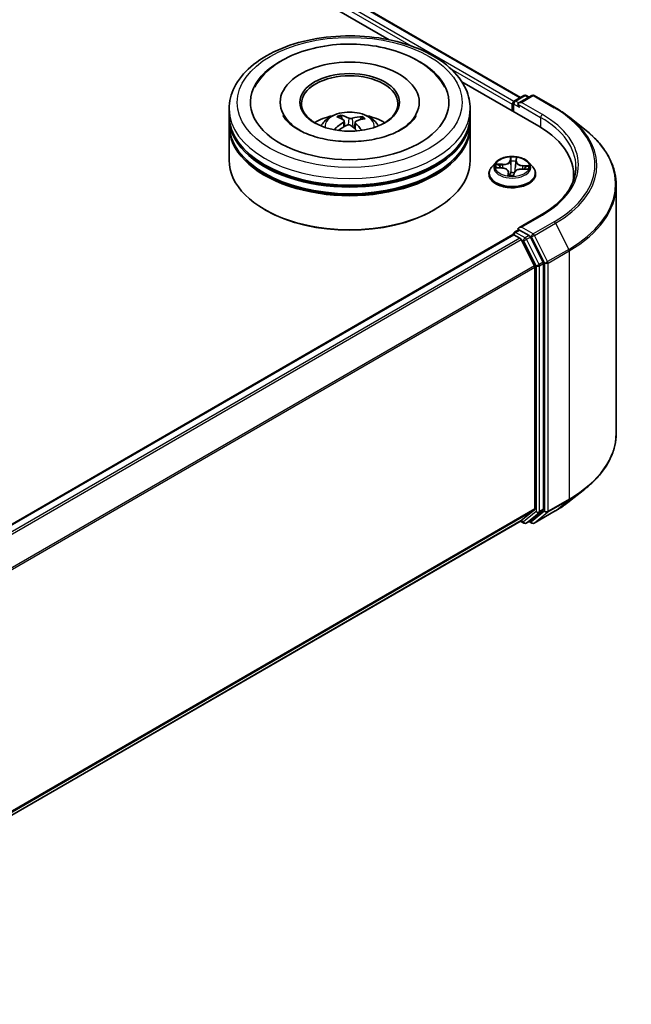
# Model space of a CAD drawing. Units: millimetres. Extents: x 0 to 7088, y 0 to 1264.
# Drawn here: x 86 to 94, y 97 to 111 of the extents above; entities that cross this region are included whole.
import ezdxf

# ---------------------------------------------------------------- set-up
doc = ezdxf.new("R2010")
doc.units = ezdxf.units.MM
doc.layers.add('Visible (ISO)', color=7, linetype='Continuous', lineweight=35)
doc.layers.add('Visible Narrow (ISO)', color=7, linetype='Continuous', lineweight=25)

msp = doc.modelspace()

# ---------------------------------------------------------------- linework, layer by layer
at = {"layer": 'Visible (ISO)'}
for p, q in [((63.01793, 126.94912), (92.86474, 109.71705)), ((62.87329, 126.78008), (91.04998, 110.51226)), ((92.05323, 109.93303), (93.11934, 109.31751)), ((89.54193, 109.64865), (89.54193, 109.62687)), ((91.46415, 109.64865), (91.46415, 109.62687)), ((92.75007, 109.62143), (92.75007, 109.53071)), ((92.76388, 109.63958), (92.76388, 109.52274)), ((92.78054, 109.66844), (92.91086, 109.74368)), ((93.02092, 109.74372), (92.84244, 109.64068)), ((92.94419, 109.74368), (92.98252, 109.72155)), ((93.05425, 109.74372), (93.34495, 109.57588)), ((88.83638, 109.4672), (88.83638, 109.55793)), ((92.16971, 109.4672), (92.16971, 109.55793)), ((88.83638, 109.34927), (88.83638, 109.43999)), ((90.39723, 109.41645), (90.38693, 109.45914)), ((90.42748, 109.39131), (90.43553, 109.31634)), ((90.57861, 109.37574), (90.56906, 109.28674)), ((90.66314, 109.4399), (90.65293, 109.41016)), ((92.16971, 109.34927), (92.16971, 109.43999)), ((93.54348, 109.44191), (93.75359, 109.27558)), ((88.83638, 108.8503), (88.83638, 109.32205)), ((92.16971, 108.8503), (92.16971, 109.32205)), ((92.5222, 108.8194), (92.46709, 108.75791)), ((92.80184, 108.83198), (92.79353, 108.75456)), ((92.80194, 108.83279), (92.80601, 108.86431)), ((92.97794, 108.8194), (93.03305, 108.75791)), ((92.42785, 108.65978), (92.42785, 108.66347)), ((92.53729, 108.74662), (92.60875, 108.74209)), ((92.6983, 108.68606), (92.70314, 108.6409)), ((92.77058, 108.64238), (92.77664, 108.67428)), ((92.88374, 108.72746), (92.95547, 108.72437)), ((93.07229, 108.65978), (93.07229, 108.66347)), ((93.59773, 108.65071), (93.59773, 108.57188)), ((94.18662, 108.50477), (94.18662, 105.07705)), ((89.34024, 108.16081), (89.32453, 108.16988)), ((91.66584, 108.16081), (91.68155, 108.16988)), ((93.14981, 108.09442), (92.84244, 107.91696)), ((92.78054, 107.85401), (92.83657, 107.88636)), ((92.98252, 107.80887), (92.85221, 107.88411)), ((80.98065, 101.02319), (92.75697, 107.82225)), ((92.76388, 107.82379), (92.76388, 107.82514)), ((92.77364, 107.8206), (92.85688, 107.77254)), ((93.05888, 107.39133), (92.87499, 107.7523)), ((93.17673, 107.44294), (93.00063, 107.78862)), ((93.06434, 107.37075), (93.06434, 104.03375)), ((93.18219, 104.02749), (93.18219, 107.42237)), ((93.54348, 104.13991), (93.75359, 104.30624)), ((92.87499, 103.87084), (93.05888, 104.01948)), ((93.00063, 103.87088), (93.17673, 104.01322)), ((93.05425, 103.8381), (93.34495, 104.00594)), ((81.3047, 97.19058), (92.87355, 103.86985)), ((92.86474, 103.86477), (92.91086, 103.83814)), ((92.94419, 103.83814), (92.99919, 103.86989)), ((93.02092, 103.8381), (92.98252, 103.86027))]:
    msp.add_line(p, q, dxfattribs=at)
for centre, start, end in [((92.79721, 109.63958), 120, 180), ((92.92753, 109.71481), 60, 120), ((93.03759, 109.71485), 60, 120), ((92.79721, 107.82514), 120, 180), ((92.92753, 103.86701), 240, 300), ((93.03759, 103.86697), 240, 300)]:
    msp.add_arc(centre, 0.03333, start, end, dxfattribs=at)
for centre, major_axis, ratio, start_param, end_param in [((90.50304, 109.64865), (1.37222, 0), 0.57735027, 2.28770637, 7.13707159), ((90.50304, 109.64865), (0.96111, 0), 0.57735027, 5.47106557, 10.23689769), ((90.50304, 109.6305), (-0.66667, 0), 0.57735027, 2.37272528, 7.05205268), ((92.77364, 109.63504), (0.01667, 0.02887), 0.57735027, 0.86676374, 2.35619449), ((92.87578, 109.62143), (-0.04714, 0), 0.57735027, 4.71238898, 6.28318531), ((92.85221, 109.60782), (-0.01667, 0.02887), 0.57735027, 0.78539816, 2.35619449), ((90.50304, 109.43999), (1.66667, 0), 0.57735027, 3.12745005, 6.29732791), ((90.50304, 109.4672), (-1.66667, 0), 0.57735027, 0, 3.14159265), ((90.50304, 109.34927), (-1.66667, 0), 0.57735027, 0, 3.14159265), ((90.50304, 109.10432), (-0.66667, 0), 0.57735027, 5.07628371, 5.53058844), ((90.51324, 108.79021), (-0.34996, -0.63158), 0.66367707, 4.01815443, 4.25713873), ((90.51574, 108.80214), (0.32003, -0.64726), 0.4183613, 2.50116909, 2.74015338), ((90.49133, 108.79108), (-0.27284, 0.66852), 0.58454307, 5.67905974, 5.91804403), ((90.51199, 108.78964), (-0.41206, -0.59293), 0.71510582, 3.62995441, 3.8689387), ((90.49035, 108.7918), (-0.21984, 0.68777), 0.51900008, 5.28956243, 5.50305194), ((90.49284, 108.80374), (0.44111, 0.57165), 0.56303829, 0.52055576, 0.75954005), ((90.50304, 109.10432), (-0.66667, 0), 0.57735027, 3.89418952, 4.34849425), ((90.50304, 109.32205), (1.66667, 0), 0.57735027, 3.12745005, 6.29732791), ((90.49409, 108.8043), (0.49535, 0.52535), 0.61446704, 1.03700243, 1.24401554), ((90.51476, 108.80286), (0.3704, -0.61981), 0.48390429, 2.06597328, 2.24606295), ((91.9644, 108.65071), (1.63333, 0), 0.57735027, 6.17116049, 7.06858347), ((90.50304, 109.43999), (-1.64444, 0), 0.57735027, 0.47828403, 2.66330862), ((90.50304, 108.8503), (1.66667, 0), 0.57735027, 3.14159265, 6.28318531), ((90.50304, 109.32205), (-1.64444, 0), 0.57735027, 0.47828403, 2.66330862), ((91.9644, 108.46926), (1.66667, 0), 0.57735027, 0.15296584, 0.20062952), ((90.50304, 108.83215), (1.64444, 0), 0.57735027, 3.92699082, 5.49778714), ((92.87578, 107.89772), (-0.04714, 0), 0.57735027, 4.71238898, 6.28318531), ((92.85221, 107.91132), (-0.01667, -0.02887), 0.57735027, 5.49778714, 6.12363721), ((92.77364, 107.79339), (-0.01667, 0.02887), 0.57735027, 5.49778714, 6.28318531), ((92.85688, 107.74533), (-0.01667, 0.02887), 0.57735027, 4.62172909, 5.49778714), ((92.98252, 107.78165), (0.01667, -0.02887), 0.57735027, 1.48013644, 2.35619449), ((93.15862, 107.43597), (0.01667, -0.02887), 0.57735027, 0.78539816, 1.48013644), ((93.04077, 107.38436), (-0.01667, 0.02887), 0.57735027, 3.92699082, 4.62172909), ((93.04077, 104.04736), (0.01667, -0.02887), 0.57735027, 0.09065989, 0.78539816), ((93.15862, 104.0411), (0.01667, -0.02887), 0.57735027, 0.09065989, 0.78539816), ((92.85688, 103.89872), (0.01667, -0.02887), 0.57735027, 0, 0.09065989), ((92.98252, 103.89876), (0.01667, -0.02887), 0.57735027, 0, 0.09065989)]:
    msp.add_ellipse(centre, major_axis=major_axis, ratio=ratio, start_param=start_param, end_param=end_param, dxfattribs=at)
msp.add_ellipse((90.50304, 109.64865), major_axis=(-0.68889, 0), ratio=0.57735027, dxfattribs=at)
for points, knots in [([(88.83638, 109.55793), (88.83638, 109.66102), (88.8622, 109.76375), (88.96201, 109.96146), (89.03871, 110.05562), (89.23865, 110.22922), (89.36525, 110.30713), (89.65281, 110.43511), (89.81421, 110.48478), (90.15371, 110.55092), (90.33167, 110.56754), (90.68697, 110.56672), (90.86425, 110.54937), (91.20165, 110.48207), (91.36167, 110.43207), (91.64913, 110.3027), (91.77642, 110.22321), (91.98249, 110.04056), (92.06206, 109.93743), (92.14963, 109.73983), (92.16971, 109.64898), (92.16971, 109.55793)], [1.97556819, 1.97556819, 1.97556819, 1.97556819, 2.25917326, 2.25917326, 2.56237262, 2.56237262, 2.88963495, 2.88963495, 3.22091296, 3.22091296, 3.55038144, 3.55038144, 3.87899958, 3.87899958, 4.20850428, 4.20850428, 4.53979941, 4.53979941, 4.86667519, 4.86667519, 5.11716084, 5.11716084, 5.11716084, 5.11716084]), ([(89.18998, 109.85699), (89.20662, 109.88863), (89.22566, 109.91907), (89.30964, 110.035), (89.39052, 110.11011), (89.58904, 110.24664), (89.71048, 110.3051), (89.97542, 110.3947), (90.11922, 110.4254), (90.4129, 110.45681), (90.56263, 110.45782), (90.85554, 110.43059), (90.99867, 110.40239), (91.26677, 110.31734), (91.39158, 110.2603), (91.6085, 110.11809), (91.7013, 110.03292), (91.78708, 109.90828), (91.8024, 109.88304), (91.8161, 109.85699)], [1.75090438, 1.75090438, 1.75090438, 1.75090438, 1.85233264, 1.85233264, 2.15456283, 2.15456283, 2.49707394, 2.49707394, 2.84380545, 2.84380545, 3.18666923, 3.18666923, 3.52937628, 3.52937628, 3.87578786, 3.87578786, 4.21957097, 4.21957097, 4.30307788, 4.30307788, 4.30307788, 4.30307788]), ([(90.1054, 109.32387), (90.11778, 109.34524), (90.13238, 109.36419), (90.17475, 109.40904), (90.20463, 109.43099), (90.27557, 109.47103), (90.31773, 109.48666), (90.40695, 109.50836), (90.45421, 109.5138), (90.54823, 109.51403), (90.59498, 109.50895), (90.68607, 109.48761), (90.73043, 109.47134), (90.81132, 109.42516), (90.8486, 109.39586), (90.88687, 109.34593), (90.8941, 109.33524), (90.90068, 109.32387)], [5.70031221, 5.70031221, 5.70031221, 5.70031221, 5.87715708, 5.87715708, 6.17451448, 6.17451448, 6.54977443, 6.54977443, 6.94419932, 6.94419932, 7.33403568, 7.33403568, 7.72830348, 7.72830348, 8.10260936, 8.10260936, 8.19668844, 8.19668844, 8.19668844, 8.19668844]), ([(93.34495, 109.57588), (93.35933, 109.56758), (93.37349, 109.55915), (93.40136, 109.54203), (93.41507, 109.53334), (93.44203, 109.51571), (93.45528, 109.50677), (93.48131, 109.48865), (93.49408, 109.47946), (93.51915, 109.46086), (93.53144, 109.45144), (93.54348, 109.44191)], [1.570796327, 1.570796327, 1.570796327, 1.570796327, 1.60184851, 1.60184851, 1.632900694, 1.632900694, 1.663952877, 1.663952877, 1.695005061, 1.695005061, 1.726057244, 1.726057244, 1.726057244, 1.726057244]), ([(90.38437, 109.1105), (90.28314, 109.11723), (90.18409, 109.13266), (90.00233, 109.17821), (89.91946, 109.20814), (89.77921, 109.27637), (89.72138, 109.31445), (89.63343, 109.39078), (89.60346, 109.42872), (89.58458, 109.4634), (89.58397, 109.46455), (89.58337, 109.46569)], [0, 0, 0, 0, 0.29486841, 0.29486841, 0.58566241, 0.58566241, 0.86918434, 0.86918434, 1.15178332, 1.15178332, 1.16148522, 1.16148522, 1.16148522, 1.16148522]), ([(90.37601, 109.47248), (90.37704, 109.47227), (90.37823, 109.47176), (90.38039, 109.47033), (90.38171, 109.46909), (90.38372, 109.46658), (90.38477, 109.46486), (90.38606, 109.46204), (90.38659, 109.46053), (90.38693, 109.45914)], [0.0145600729, 0.0145600729, 0.0145600729, 0.0145600729, 0.0187226824, 0.0187226824, 0.0234298311, 0.0234298311, 0.0280690561, 0.0280690561, 0.0318102328, 0.0318102328, 0.0318102328, 0.0318102328]), ([(91.42272, 109.46569), (91.40184, 109.42598), (91.3642, 109.37977), (91.25872, 109.29664), (91.1974, 109.25976), (91.05263, 109.19524), (90.96902, 109.1677), (90.78671, 109.12654), (90.68773, 109.11327), (90.51974, 109.10538), (90.45158, 109.10604), (90.38437, 109.1105)], [4.89249703, 4.89249703, 4.89249703, 4.89249703, 5.22997549, 5.22997549, 5.5112334, 5.5112334, 5.7958514, 5.7958514, 6.0873901, 6.0873901, 6.28318531, 6.28318531, 6.28318531, 6.28318531]), ([(90.42093, 109.40114), (90.42355, 109.39935), (90.42561, 109.39705), (90.42773, 109.39193), (90.42779, 109.38912), (90.42622, 109.38378), (90.42448, 109.38091), (90.41996, 109.37628), (90.41761, 109.37442), (90.41501, 109.37279)], [0, 0, 0, 0, 0.0124997785, 0.0124997785, 0.0249995571, 0.0249995571, 0.0375236714, 0.0375236714, 0.0466766062, 0.0466766062, 0.0466766062, 0.0466766062]), ([(90.53786, 109.42845), (90.53407, 109.42733), (90.5295, 109.42648), (90.51991, 109.42567), (90.51489, 109.42572), (90.50576, 109.42657), (90.50104, 109.42743), (90.49383, 109.42956), (90.49106, 109.43067), (90.48876, 109.43187)], [0, 0, 0, 0, 0.0124997785, 0.0124997785, 0.0249995571, 0.0249995571, 0.0375236714, 0.0375236714, 0.0466766062, 0.0466766062, 0.0466766062, 0.0466766062]), ([(90.58515, 109.36094), (90.58254, 109.36352), (90.58048, 109.36649), (90.57836, 109.37245), (90.57829, 109.37544), (90.57986, 109.38065), (90.58161, 109.38322), (90.58612, 109.38692), (90.58848, 109.38826), (90.59108, 109.38929)], [0, 0, 0, 0, 0.0124997785, 0.0124997785, 0.0249995571, 0.0249995571, 0.0375236714, 0.0375236714, 0.0466766062, 0.0466766062, 0.0466766062, 0.0466766062]), ([(90.66314, 109.4399), (90.66361, 109.44123), (90.66431, 109.44266), (90.66598, 109.44527), (90.66732, 109.44682), (90.66987, 109.44902), (90.67153, 109.45004), (90.67421, 109.45114), (90.67569, 109.45146), (90.67695, 109.45151)], [0.0427285001, 0.0427285001, 0.0427285001, 0.0427285001, 0.0464696768, 0.0464696768, 0.0511089018, 0.0511089018, 0.0558160505, 0.0558160505, 0.05997866, 0.05997866, 0.05997866, 0.05997866]), ([(90.29065, 109.27651), (90.29176, 109.27753), (90.29308, 109.27848), (90.29556, 109.27972), (90.29713, 109.28016), (90.29962, 109.28024), (90.30098, 109.27991), (90.30237, 109.27909), (90.30277, 109.27877), (90.30315, 109.2784)], [0.0145600729, 0.0145600729, 0.0145600729, 0.0145600729, 0.0187226824, 0.0187226824, 0.0234298311, 0.0234298311, 0.0280690561, 0.0280690561, 0.0300012158, 0.0300012158, 0.0300012158, 0.0300012158]), ([(90.31807, 109.26552), (90.31755, 109.26592), (90.31703, 109.26632), (90.31409, 109.26861), (90.31176, 109.27053), (90.3073, 109.27443), (90.30518, 109.27641), (90.30315, 109.27841)], [4.72847766, 4.72847766, 4.72847766, 4.72847766, 4.739983211, 4.739983211, 4.794596175, 4.794596175, 4.849209139, 4.849209139, 4.849209139, 4.849209139]), ([(90.46823, 109.33363), (90.47201, 109.33554), (90.47658, 109.33706), (90.48617, 109.33871), (90.49119, 109.33883), (90.50033, 109.33786), (90.50504, 109.33671), (90.51226, 109.33363), (90.51502, 109.33201), (90.51733, 109.33021)], [0, 0, 0, 0, 0.0124997785, 0.0124997785, 0.0249995571, 0.0249995571, 0.0375236714, 0.0375236714, 0.0466766062, 0.0466766062, 0.0466766062, 0.0466766062]), ([(94.18662, 108.50477), (94.18662, 108.56029), (94.18055, 108.6158), (94.15642, 108.72573), (94.13837, 108.78014), (94.09075, 108.88691), (94.06118, 108.93926), (93.99113, 109.04108), (93.95066, 109.09055), (93.85954, 109.18591), (93.8089, 109.2318), (93.75359, 109.27558)], [3.926990817, 3.926990817, 3.926990817, 3.926990817, 4.053018266, 4.053018266, 4.179045715, 4.179045715, 4.305073165, 4.305073165, 4.431100614, 4.431100614, 4.557128063, 4.557128063, 4.557128063, 4.557128063]), ([(92.97794, 108.8194), (92.9643, 108.83461), (92.94699, 108.84796), (92.90613, 108.87093), (92.88233, 108.88039), (92.83125, 108.89419), (92.80399, 108.89855), (92.74873, 108.90191), (92.72074, 108.90092), (92.66659, 108.89371), (92.64043, 108.88749), (92.59236, 108.87015), (92.57046, 108.85902), (92.54071, 108.83771), (92.53074, 108.82892), (92.5222, 108.8194)], [3.71104129, 3.71104129, 3.71104129, 3.71104129, 4.03205422, 4.03205422, 4.36648282, 4.36648282, 4.69956027, 4.69956027, 5.03087371, 5.03087371, 5.36260962, 5.36260962, 5.69658758, 5.69658758, 5.89750072, 5.89750072, 5.89750072, 5.89750072]), ([(92.80194, 108.83279), (92.80193, 108.83273), (92.80193, 108.83268), (92.80191, 108.83257), (92.80191, 108.83252), (92.80189, 108.83241), (92.80189, 108.83236), (92.80187, 108.83225), (92.80187, 108.8322), (92.80186, 108.83209), (92.80185, 108.83204), (92.80184, 108.83198)], [0.0174532925, 0.0174532925, 0.0174532925, 0.0174532925, 0.0199583681, 0.0199583681, 0.0224634438, 0.0224634438, 0.0249685194, 0.0249685194, 0.027473595, 0.027473595, 0.0299786707, 0.0299786707, 0.0299786707, 0.0299786707]), ([(92.46709, 108.75791), (92.46212, 108.75238), (92.45757, 108.74665), (92.44935, 108.73484), (92.44569, 108.72876), (92.43933, 108.7163), (92.43663, 108.70992), (92.43228, 108.69692), (92.43062, 108.69031), (92.42841, 108.67695), (92.42785, 108.67021), (92.42785, 108.66347)], [5.897500721, 5.897500721, 5.897500721, 5.897500721, 5.993014044, 5.993014044, 6.088527366, 6.088527366, 6.184040689, 6.184040689, 6.279554011, 6.279554011, 6.375067333, 6.375067333, 6.375067333, 6.375067333]), ([(92.6983, 108.68606), (92.69765, 108.69205), (92.69555, 108.69792), (92.68884, 108.7088), (92.68425, 108.71383), (92.67311, 108.72281), (92.66654, 108.72677), (92.65191, 108.73345), (92.64386, 108.73616), (92.62683, 108.7402), (92.61786, 108.74151), (92.60875, 108.74209)], [3.29537804, 3.29537804, 3.29537804, 3.29537804, 3.57528957, 3.57528957, 3.8552011, 3.8552011, 4.13511263, 4.13511263, 4.41502416, 4.41502416, 4.69493569, 4.69493569, 4.69493569, 4.69493569]), ([(92.88374, 108.72746), (92.87372, 108.72789), (92.86359, 108.72743), (92.84401, 108.72475), (92.83455, 108.72253), (92.81712, 108.7165), (92.80916, 108.71269), (92.79541, 108.70371), (92.78962, 108.69853), (92.78086, 108.68709), (92.77788, 108.68081), (92.77664, 108.67428)], [4.72984227, 4.72984227, 4.72984227, 4.72984227, 5.03702022, 5.03702022, 5.34419817, 5.34419817, 5.65137612, 5.65137612, 5.95855407, 5.95855407, 6.26573201, 6.26573201, 6.26573201, 6.26573201]), ([(93.07229, 108.66347), (93.07229, 108.67021), (93.07173, 108.67695), (93.06952, 108.69031), (93.06786, 108.69692), (93.06351, 108.70992), (93.06081, 108.7163), (93.05445, 108.72876), (93.05079, 108.73484), (93.04257, 108.74665), (93.03802, 108.75238), (93.03305, 108.75791)], [3.23347468, 3.23347468, 3.23347468, 3.23347468, 3.328988002, 3.328988002, 3.424501325, 3.424501325, 3.520014647, 3.520014647, 3.615527969, 3.615527969, 3.711041292, 3.711041292, 3.711041292, 3.711041292]), ([(93.63106, 108.75957), (93.63106, 108.71121), (93.62448, 108.66283), (93.59816, 108.56687), (93.5784, 108.51929), (93.52588, 108.42596), (93.49311, 108.38023), (93.41512, 108.29186), (93.36991, 108.24923), (93.26807, 108.1683), (93.21144, 108.13), (93.14981, 108.09442)], [2.35619449, 2.35619449, 2.35619449, 2.35619449, 2.513274123, 2.513274123, 2.670353756, 2.670353756, 2.827433388, 2.827433388, 2.984513021, 2.984513021, 3.141592654, 3.141592654, 3.141592654, 3.141592654]), ([(92.42785, 108.65978), (92.42785, 108.63991), (92.43308, 108.62009), (92.4534, 108.58213), (92.46884, 108.56406), (92.50869, 108.53129), (92.53345, 108.51672), (92.58944, 108.49295), (92.6207, 108.48376), (92.68643, 108.47167), (92.72088, 108.46875), (92.78957, 108.4694), (92.8238, 108.47296), (92.88873, 108.48624), (92.9194, 108.49597), (92.97418, 108.5208), (92.99825, 108.5359), (93.03711, 108.57017), (93.05194, 108.58934), (93.0685, 108.62592), (93.07229, 108.64284), (93.07229, 108.65978)], [0.09188203, 0.09188203, 0.09188203, 0.09188203, 0.3915926, 0.3915926, 0.70400359, 0.70400359, 1.02849663, 1.02849663, 1.35422457, 1.35422457, 1.67897504, 1.67897504, 2.00332989, 2.00332989, 2.32816399, 2.32816399, 2.65396139, 2.65396139, 2.97787644, 2.97787644, 3.23347468, 3.23347468, 3.23347468, 3.23347468]), ([(92.69643, 108.64303), (92.69642, 108.64303), (92.69649, 108.64291), (92.69699, 108.64241), (92.6975, 108.64197), (92.69864, 108.64159), (92.69889, 108.64153), (92.69915, 108.64149)], [0.01717620261, 0.01717620261, 0.01717620261, 0.01717620261, 0.02108026086, 0.02108026086, 0.02529726779, 0.02529726779, 0.02635032608, 0.02635032608, 0.02635032608, 0.02635032608]), ([(92.69915, 108.64149), (92.70342, 108.64083), (92.70775, 108.64025), (92.71648, 108.63925), (92.72088, 108.63884), (92.72974, 108.63819), (92.73419, 108.63796), (92.74313, 108.63766), (92.74761, 108.63759), (92.75656, 108.63765), (92.76103, 108.63776), (92.76549, 108.63796)], [1.399972111, 1.399972111, 1.399972111, 1.399972111, 1.468204075, 1.468204075, 1.53643604, 1.53643604, 1.604668004, 1.604668004, 1.672899969, 1.672899969, 1.741131934, 1.741131934, 1.741131934, 1.741131934]), ([(92.7686, 108.63912), (92.76848, 108.63903), (92.76836, 108.63893), (92.76806, 108.63874), (92.7679, 108.63865), (92.76753, 108.63846), (92.76733, 108.63837), (92.76687, 108.6382), (92.76662, 108.63813), (92.76608, 108.63802), (92.76579, 108.63798), (92.76549, 108.63796)], [0, 0, 0, 0, 0.00035956371, 0.00035956371, 0.00071912742, 0.00071912742, 0.00107869113, 0.00107869113, 0.00143825484, 0.00143825484, 0.00179781855, 0.00179781855, 0.00179781855, 0.00179781855]), ([(92.7686, 108.63912), (92.76879, 108.63927), (92.76898, 108.63944), (92.76935, 108.63982), (92.76952, 108.64003), (92.76983, 108.64048), (92.76998, 108.64072), (92.77022, 108.6412), (92.77032, 108.64144), (92.77048, 108.64192), (92.77054, 108.64216), (92.77058, 108.64238)], [0, 0, 0, 0, 0.00024176717, 0.00024176717, 0.00048353434, 0.00048353434, 0.00072530152, 0.00072530152, 0.00096706869, 0.00096706869, 0.00120883586, 0.00120883586, 0.00120883586, 0.00120883586]), ([(92.83657, 107.88636), (92.838, 107.88718), (92.8404, 107.88762), (92.84603, 107.88695), (92.84923, 107.88583), (92.85221, 107.88411)], [0.038953354, 0.038953354, 0.038953354, 0.038953354, 0.0503345484, 0.0503345484, 0.0617157428, 0.0617157428, 0.0617157428, 0.0617157428]), ([(94.18662, 105.07705), (94.18662, 105.02153), (94.18055, 104.96602), (94.15642, 104.85609), (94.13837, 104.80168), (94.09075, 104.69491), (94.06118, 104.64256), (93.99113, 104.54074), (93.95066, 104.49127), (93.85954, 104.39591), (93.8089, 104.35002), (93.75359, 104.30624)], [2.35619449, 2.35619449, 2.35619449, 2.35619449, 2.482221939, 2.482221939, 2.608249389, 2.608249389, 2.734276838, 2.734276838, 2.860304287, 2.860304287, 2.986331736, 2.986331736, 2.986331736, 2.986331736]), ([(93.34495, 104.00594), (93.35933, 104.01424), (93.37349, 104.02267), (93.40136, 104.03979), (93.41507, 104.04848), (93.44203, 104.06611), (93.45528, 104.07505), (93.48131, 104.09317), (93.49408, 104.10236), (93.51915, 104.12096), (93.53144, 104.13038), (93.54348, 104.13991)], [3.141592654, 3.141592654, 3.141592654, 3.141592654, 3.172644837, 3.172644837, 3.203697021, 3.203697021, 3.234749204, 3.234749204, 3.265801387, 3.265801387, 3.296853571, 3.296853571, 3.296853571, 3.296853571])]:
    msp.add_open_spline(points, degree=3, knots=knots, dxfattribs=at)
at = {"layer": 'Visible Narrow (ISO)'}
for p, q in [((92.77308, 109.66258), (62.91802, 126.89941)), ((63.00126, 126.94747), (92.85498, 109.71142)), ((62.89445, 126.85858), (91.3514, 110.42895)), ((91.90293, 110.11053), (92.75007, 109.62143)), ((92.77364, 109.5171), (92.77364, 109.62597)), ((92.77364, 109.62597), (92.85221, 109.58061)), ((92.79721, 109.66679), (92.92753, 109.74203)), ((92.84244, 109.64068), (92.79721, 109.66679)), ((92.82864, 109.62143), (93.14291, 109.43999)), ((92.87578, 109.64865), (93.03759, 109.74207)), ((93.16648, 109.48081), (92.87578, 109.64865)), ((92.92753, 109.74203), (92.97276, 109.71591)), ((93.03759, 109.74207), (93.32829, 109.57423)), ((90.41501, 109.37279), (90.41942, 109.3072)), ((90.48876, 109.43187), (90.48146, 109.3379)), ((90.53786, 109.42845), (90.54495, 109.30778)), ((90.58515, 109.36094), (90.57818, 109.27842)), ((93.14291, 109.43999), (93.14291, 109.30362)), ((92.72749, 108.89108), (92.71804, 108.84137)), ((92.72354, 108.83688), (92.72948, 108.86813)), ((92.72354, 108.83688), (92.73156, 108.76104)), ((92.80745, 108.83661), (92.81389, 108.88649)), ((92.52229, 108.74654), (92.6084, 108.74108)), ((92.61664, 108.7927), (92.53025, 108.79642)), ((92.56192, 108.78771), (92.61623, 108.78537)), ((92.61623, 108.78537), (92.6159, 108.74148)), ((92.69269, 108.68254), (92.68625, 108.63266)), ((92.69416, 108.6468), (92.69821, 108.67816)), ((92.69821, 108.67816), (92.70216, 108.64104)), ((92.77265, 108.62807), (92.7821, 108.67778)), ((92.8835, 108.72645), (92.96989, 108.72273)), ((92.89114, 108.77075), (92.89066, 108.72716)), ((92.89114, 108.77075), (92.94527, 108.76732)), ((92.97785, 108.77261), (92.89174, 108.77807)), ((92.87578, 107.92493), (93.16648, 108.09277)), ((93.32829, 107.99935), (93.03759, 107.83151)), ((92.79721, 107.85236), (92.85221, 107.88411)), ((92.92753, 107.77712), (92.79721, 107.85236)), ((93.03759, 107.83151), (92.87578, 107.92493)), ((93.05569, 107.81127), (93.34639, 107.9791)), ((93.34639, 107.9791), (93.53028, 107.61813)), ((80.99043, 101.01757), (92.77364, 107.8206)), ((92.85688, 107.77254), (81.07368, 100.96951)), ((81.10026, 100.95416), (92.87499, 107.7523)), ((92.87445, 107.75333), (92.90396, 107.73629)), ((92.90396, 107.73629), (93.08005, 107.39061)), ((92.98252, 107.80887), (92.92753, 107.77712)), ((92.94563, 107.75687), (93.00063, 107.78862)), ((93.12173, 107.41119), (92.94563, 107.75687)), ((92.98252, 107.80887), (93.01402, 107.79069)), ((93.01402, 107.79069), (93.1979, 107.42972)), ((93.23958, 107.4503), (93.05569, 107.81127)), ((93.53028, 107.61813), (93.23958, 107.4503)), ((93.24505, 107.42972), (93.53574, 107.59755)), ((93.53574, 107.59755), (93.53574, 104.16983)), ((93.17673, 107.44294), (93.12173, 107.41119)), ((93.05888, 107.39133), (81.29518, 100.59955)), ((81.30375, 100.58077), (93.06434, 107.37075)), ((93.08005, 107.39061), (93.08005, 103.99574)), ((93.12719, 107.39061), (93.18219, 107.42237)), ((93.12719, 103.99574), (93.12719, 107.39061)), ((93.1979, 107.42972), (93.1979, 104.00199)), ((93.24505, 104.00199), (93.24505, 107.42972)), ((93.23958, 103.98773), (93.53028, 104.15556)), ((93.53574, 104.16983), (93.24505, 104.00199)), ((93.34639, 104.00693), (93.53028, 104.15556)), ((93.06434, 104.03375), (81.3047, 97.24432)), ((81.3047, 97.2332), (93.05888, 104.01948)), ((93.08005, 103.99574), (92.90396, 103.8534)), ((92.94563, 103.83913), (93.12173, 103.98147)), ((93.1979, 104.00199), (93.01402, 103.85336)), ((93.34639, 104.00693), (93.05569, 103.83909)), ((93.05569, 103.83909), (93.23958, 103.98773)), ((93.12173, 103.98147), (93.17673, 104.01322)), ((93.18219, 104.02749), (93.12719, 103.99574)), ((92.87499, 103.87084), (81.3047, 97.19074)), ((92.90396, 103.8534), (92.87445, 103.87043)), ((93.00063, 103.87088), (92.94563, 103.83913)), ((93.01402, 103.85336), (92.99229, 103.86591))]:
    msp.add_line(p, q, dxfattribs=at)
for centre, major_axis in [((90.50304, 109.64865), (1.55556, 0)), ((92.75007, 108.75957), (-0.23794, 0))]:
    msp.add_ellipse(centre, major_axis=major_axis, ratio=0.57735027, dxfattribs=at)
for centre, major_axis, ratio, start_param, end_param in [((92.79721, 109.63958), (-0.03333, 0), 0.57735027, 0, 0.78539816), ((92.79721, 109.63958), (0.01667, 0.02887), 0.57735027, 0.78539816, 2.35619449), ((92.79721, 109.63958), (-0.01667, 0.02887), 0.57735027, 5.49778714, 6.28318531), ((92.92753, 109.71481), (-0.01667, 0.02887), 0.57735027, 5.49778714, 6.28318531), ((92.92753, 109.71481), (0.01667, 0.02887), 0.57735027, 0, 0.78539816), ((93.03759, 109.71485), (-0.01667, 0.02887), 0.57735027, 5.49778714, 6.28318531), ((93.03759, 109.71485), (0.01667, 0.02887), 0.57735027, 0, 0.78539816), ((90.50304, 109.55793), (-1.66667, 0), 0.57735027, 0, 3.14159265), ((90.50304, 109.31569), (-0.34098, 0), 0.57735027, 3.07614718, 6.34863078), ((93.16648, 109.4536), (0.01667, 0.02887), 0.57735027, 0.78539816, 2.35619449), ((91.9644, 108.78679), (1.7, 0), 0.57735027, 5.49778714, 7.06858347), ((93.32829, 109.54702), (0.01667, 0.02887), 0.57735027, 0, 0.78539816), ((91.9644, 108.78679), (1.92883, 0), 0.57735027, 5.49778714, 7.06858347), ((90.50304, 109.34985), (-0.24748, 0), 0.57735027, 5.25140132, 5.50400668), ((90.50304, 109.34428), (0.23035, 0), 0.57735027, 2.09908694, 2.3126101), ((90.50304, 109.34428), (0.23035, 0), 0.57735027, 0.60127021, 0.80233942), ((90.50304, 109.34985), (-0.24748, 0), 0.57735027, 3.68060499, 3.93321035), ((91.9644, 108.75957), (1.66667, 0), 0.57735027, 0, 0.78539816), ((91.9644, 108.777), (1.95444, 0), 0.57735027, 5.49778714, 6.91332255), ((90.50304, 109.34985), (0.24748, 0), 0.57735027, 3.68060499, 3.74559182), ((91.9644, 108.52219), (2.2145, 0), 0.57735027, 5.49778714, 6.91332255), ((92.75007, 108.75132), (-0.25657, 0), 0.57735027, 5.8056187, 9.90234457), ((92.6237, 108.84321), (0.10044, 0), 0.57735027, 4.63796025, 6.17384999), ((92.6237, 108.84735), (0.09491, 0), 0.57735027, 4.63796025, 6.17384999), ((92.71804, 108.83683), (0.00546, -0.00104), 0.81162115, 0.24037436, 1.72390422), ((92.75007, 108.75957), (-0.2289, 0), 0.57735027, 4.42982243, 4.81119148), ((92.73476, 108.83655), (-0.00555, -0.00017), 0.15499505, 4.78651725, 6.14194037), ((92.73498, 108.86818), (-0.00555, 0.00026), 0.36511035, 0.1499489, 1.54513107), ((92.75007, 108.73438), (0.17913, 0), 0.57735027, 1.29901412, 1.65881448), ((92.79682, 108.83325), (0.00552, -0.00062), 0.1655908, 0.38842605, 1.34511637), ((92.9021, 108.8284), (-0.10044, 0), 0.57735027, 6.22128195, 7.74464632), ((92.80046, 108.8647), (0.00552, -0.00065), 0.36010416, 4.89889858, 6.25665493), ((92.80745, 108.83207), (-0.00551, 0.00071), 0.81423608, 4.81716485, 6.28318531), ((92.9021, 108.83254), (-0.09491, 0), 0.57735027, 6.20875657, 7.74464632), ((92.75007, 108.67336), (-0.31863, 0), 0.57735027, 5.8056187, 9.90234457), ((92.75007, 108.66347), (-0.32222, 0), 0.57735027, 0, 3.14159265), ((92.75007, 108.75957), (-0.2289, 0), 0.57735027, 6.00061876, 6.3819878), ((92.56151, 108.78492), (-0.00292, -0.00473), 0.22692411, 4.22708318, 5.62226535), ((92.75007, 108.73438), (-0.17913, 0), 0.57735027, 6.0114031, 6.18580288), ((92.58231, 108.76338), (-0.00489, -0.00265), 0.42677675, 4.40314205, 5.75856517), ((92.6084, 108.73654), (0.00035, 0.00554), 0.08909416, 0, 0.61830578), ((92.59804, 108.68661), (0.09491, 0), 0.57735027, 6.20875657, 7.74464632), ((92.61664, 108.78817), (-0.00024, -0.00555), 0.06071471, 3.75837988, 5.24190974), ((92.69269, 108.678), (0.00551, -0.00071), 0.81423608, 0.19204233, 1.6755722), ((92.59804, 108.68247), (0.10044, 0), 0.57735027, 6.20875657, 6.34508866), ((92.73316, 108.67723), (-0.00551, 0.00073), 0.12833614, 4.87868071, 5.87629154), ((92.73316, 108.67723), (0.00511, -0.00218), 0.450081, 3.59665689, 4.81960857), ((92.73707, 108.76109), (-0.00555, -0.00017), 0.15495098, 4.79089542, 6.14194137), ((92.75007, 108.61675), (-0.10764, 0), 0.57735027, 4.4572909, 4.87780262), ((92.73316, 108.67723), (-0.00053, 0.00553), 0.13444461, 1.40944522, 2.03092724), ((92.75007, 108.61476), (0.10528, 0), 0.57735027, 1.31690161, 1.73620997), ((92.7821, 108.67324), (-0.00546, 0.00104), 0.81162115, 4.86549688, 6.28318531), ((92.87644, 108.6718), (-0.09491, 0), 0.57735027, 4.63796025, 6.17384999), ((92.78836, 108.75836), (0.00552, -0.00062), 0.16554637, 0.0573029, 1.34073927), ((92.8835, 108.72191), (0.00024, 0.00555), 0.06071471, 0, 0.61678722), ((92.89174, 108.77353), (-0.00035, -0.00554), 0.08909416, 3.75989843, 5.2434283), ((92.92355, 108.74523), (0.00478, -0.00283), 0.4925405, 0.3776754, 1.73309853), ((92.75007, 108.73438), (0.17913, 0), 0.57735027, 6.19755808, 6.37120346), ((92.94467, 108.76454), (-0.00251, 0.00496), 0.35210525, 3.72596322, 5.12114539), ((92.75007, 108.75957), (0.2289, 0), 0.57735027, 6.00061876, 6.3819878), ((92.75007, 108.65978), (0.32222, 0), 0.57735027, 3.14159265, 6.28318531), ((92.75007, 108.75957), (0.2289, 0), 0.57735027, 4.42982243, 4.81119148), ((92.69968, 108.64696), (0.00149, -0.00535), 0.99346509, 4.47011678, 5.86529895), ((92.76516, 108.64348), (0.00024, -0.00555), 0.99952129, 0, 0.62623294), ((91.9644, 108.50477), (2.22222, 0), 0.57735027, 5.49778714, 6.28318531), ((93.16648, 108.06555), (-0.01667, 0.02887), 0.57735027, 5.49778714, 6.28318531), ((93.32829, 107.97213), (0.01667, -0.02887), 0.57735027, 1.48013644, 2.35619449), ((92.79721, 107.82514), (0.01667, 0.02887), 0.57735027, 0.78539816, 2.06167901), ((92.79721, 107.82514), (-0.01667, 0.02887), 0.57735027, 5.49778714, 6.28318531), ((92.79721, 107.82514), (-0.03333, 0), 0.57735027, 0, 0.07012361), ((92.92753, 107.7499), (0.01667, 0.02887), 0.57735027, 0.78539816, 2.35619449), ((92.92753, 107.7499), (-0.0297, -0.01513), 0.07392213, 0.61742098, 2.18821731), ((92.92753, 107.7499), (-0.01667, 0.02887), 0.57735027, 4.62172909, 5.49778714), ((93.03759, 107.8043), (0.01667, 0.02887), 0.57735027, 0.78539816, 2.35619449), ((93.03759, 107.8043), (-0.0297, -0.01513), 0.07392213, 0.61742098, 2.18821731), ((93.03759, 107.8043), (-0.01667, 0.02887), 0.57735027, 4.62172909, 5.49778714), ((93.51217, 107.61116), (-0.01667, 0.02887), 0.57735027, 3.92699082, 4.62172909), ((93.22147, 107.44333), (0.0297, 0.01513), 0.07392213, 3.75901364, 5.32980996), ((93.22147, 107.44333), (-0.01667, 0.02887), 0.57735027, 3.92699082, 4.62172909), ((93.10362, 107.40422), (0.0297, 0.01513), 0.07392213, 3.75901364, 5.32980996), ((93.10362, 107.40422), (-0.03333, 0), 0.57735027, 0.78539816, 2.35619449), ((93.10362, 107.40422), (-0.01667, 0.02887), 0.57735027, 3.92699082, 4.62172909), ((93.22147, 107.44333), (-0.03333, 0), 0.57735027, 0.78539816, 2.35619449), ((91.9644, 105.07705), (2.22222, 0), 0.57735027, 5.49778714, 6.28318531), ((91.9644, 105.05963), (2.2145, 0), 0.57735027, 5.49778714, 5.65304806), ((91.9644, 104.80482), (-1.95444, 0), 0.57735027, 2.35619449, 2.51145541), ((93.51217, 104.18344), (0.01667, -0.02887), 0.57735027, 0.09065989, 0.78539816), ((93.10362, 104.00935), (0.03333, 0), 0.57735027, 3.92699082, 5.49778714), ((93.10362, 104.00935), (0.02095, -0.02592), 0.8131434, 4.58504495, 6.15584128), ((93.10362, 104.00935), (0.01667, -0.02887), 0.57735027, 0.09065989, 0.78539816), ((93.22147, 104.0156), (0.03333, 0), 0.57735027, 3.92699082, 5.49778714), ((93.22147, 104.0156), (0.02095, -0.02592), 0.8131434, 4.58504495, 6.15584128), ((93.22147, 104.0156), (0.01667, -0.02887), 0.57735027, 0.09065989, 0.78539816), ((93.32829, 104.0348), (0.01667, -0.02887), 0.57735027, 0, 0.09065989), ((92.92753, 103.86701), (-0.01667, -0.02887), 0.57735027, 5.49778714, 6.28318531), ((92.92753, 103.86701), (0.02095, -0.02592), 0.8131434, 4.58504495, 6.15584128), ((92.92753, 103.86701), (0.01667, -0.02887), 0.57735027, 0, 0.09065989), ((93.03759, 103.86697), (0.02095, -0.02592), 0.8131434, 4.58504495, 6.15584128), ((93.03759, 103.86697), (-0.01667, -0.02887), 0.57735027, 5.49778714, 6.28318531), ((93.03759, 103.86697), (0.01667, -0.02887), 0.57735027, 0, 0.09065989)]:
    msp.add_ellipse(centre, major_axis=major_axis, ratio=ratio, start_param=start_param, end_param=end_param, dxfattribs=at)
for points, knots in [([(92.73475, 108.86616), (92.73486, 108.86802), (92.73479, 108.86985), (92.73426, 108.87447), (92.73362, 108.87715), (92.73211, 108.88182), (92.73128, 108.88386), (92.72946, 108.88771), (92.72847, 108.88949), (92.72749, 108.89108)], [0, 0, 0, 0, 0.0059340385, 0.0059340385, 0.0154285, 0.0154285, 0.0237449879, 0.0237449879, 0.0323943032, 0.0323943032, 0.0323943032, 0.0323943032]), ([(92.72749, 108.89108), (92.72784, 108.88937), (92.72818, 108.88754), (92.7288, 108.88378), (92.72907, 108.88185), (92.72952, 108.87757), (92.72968, 108.8752), (92.72969, 108.87123), (92.72963, 108.86968), (92.72948, 108.86813)], [-0.0323943032, -0.0323943032, -0.0323943032, -0.0323943032, -0.0237449879, -0.0237449879, -0.0154285, -0.0154285, -0.0059340385, -0.0059340385, 0, 0, 0, 0]), ([(92.72948, 108.86813), (92.72925, 108.86314), (92.72911, 108.85789), (92.72904, 108.84722), (92.7291, 108.8418), (92.72926, 108.8365)], [0, 0, 0, 0, 0.014491423, 0.014491423, 0.0289828459, 0.0289828459, 0.0289828459, 0.0289828459]), ([(92.72926, 108.8365), (92.72964, 108.82393), (92.73003, 108.81135), (92.7308, 108.7862), (92.73118, 108.77362), (92.73156, 108.76104)], [0, 0, 0, 0, 0.0343899271, 0.0343899271, 0.0687798542, 0.0687798542, 0.0687798542, 0.0687798542]), ([(92.73432, 108.8374), (92.73418, 108.84222), (92.73415, 108.84714), (92.7343, 108.85684), (92.73447, 108.86162), (92.73475, 108.86616)], [-0.0289828459, -0.0289828459, -0.0289828459, -0.0289828459, -0.014491423, -0.014491423, 0, 0, 0, 0]), ([(92.7366, 108.76193), (92.73622, 108.77451), (92.73584, 108.78709), (92.73509, 108.81224), (92.7347, 108.82482), (92.73432, 108.8374)], [-0.0687798542, -0.0687798542, -0.0687798542, -0.0687798542, -0.0343899271, -0.0343899271, 0, 0, 0, 0]), ([(92.79816, 108.834), (92.79675, 108.82152), (92.79534, 108.80904), (92.79253, 108.78407), (92.79113, 108.77159), (92.78972, 108.75911)], [-0.0687798542, -0.0687798542, -0.0687798542, -0.0687798542, -0.0343899271, -0.0343899271, 0, 0, 0, 0]), ([(92.80125, 108.86262), (92.80078, 108.85812), (92.80028, 108.85339), (92.79923, 108.84374), (92.7987, 108.83881), (92.79816, 108.834)], [-0.0289828459, -0.0289828459, -0.0289828459, -0.0289828459, -0.0145850634, -0.0145850634, 0, 0, 0, 0]), ([(92.81389, 108.88649), (92.8121, 108.8847), (92.8103, 108.88264), (92.80645, 108.87734), (92.8045, 108.87396), (92.80219, 108.86779), (92.80153, 108.86525), (92.80125, 108.86262)], [-0.0003383294, -0.0003383294, -0.0003383294, -0.0003383294, 0.0102009359, 0.0102009359, 0.0236501899, 0.0236501899, 0.0320559737, 0.0320559737, 0.0320559737, 0.0320559737]), ([(92.80601, 108.86431), (92.80628, 108.86642), (92.80673, 108.86851), (92.80821, 108.87388), (92.80941, 108.87704), (92.81173, 108.8823), (92.81282, 108.88448), (92.81389, 108.88649)], [-0.0317370435, -0.0317370435, -0.0317370435, -0.0317370435, -0.0236501899, -0.0236501899, -0.0102009359, -0.0102009359, 0.0003383294, 0.0003383294, 0.0003383294, 0.0003383294]), ([(92.54574, 108.74608), (92.54337, 108.74681), (92.54096, 108.74728), (92.53591, 108.7478), (92.53326, 108.74784), (92.52783, 108.7475), (92.52505, 108.7471), (92.52229, 108.74654)], [0.0075992959, 0.0075992959, 0.0075992959, 0.0075992959, 0.0154285, 0.0154285, 0.0237449879, 0.0237449879, 0.0323943032, 0.0323943032, 0.0323943032, 0.0323943032]), ([(92.52229, 108.74654), (92.52526, 108.74674), (92.52825, 108.74684), (92.53326, 108.74681), (92.53528, 108.74675), (92.53729, 108.74662)], [-0.0323943032, -0.0323943032, -0.0323943032, -0.0323943032, -0.0237449879, -0.0237449879, -0.01786049, -0.01786049, -0.01786049, -0.01786049]), ([(92.56192, 108.78771), (92.55933, 108.78856), (92.55665, 108.78946), (92.5496, 108.79171), (92.5452, 108.79302), (92.53725, 108.79503), (92.53373, 108.7958), (92.53025, 108.79642)], [-0.0320559737, -0.0320559737, -0.0320559737, -0.0320559737, -0.0236501899, -0.0236501899, -0.0102009359, -0.0102009359, 0.0003383294, 0.0003383294, 0.0003383294, 0.0003383294]), ([(92.53025, 108.79642), (92.53334, 108.79539), (92.53646, 108.79408), (92.54353, 108.79064), (92.54745, 108.7884), (92.55377, 108.78455), (92.55619, 108.78302), (92.55855, 108.7816)], [-0.0003383294, -0.0003383294, -0.0003383294, -0.0003383294, 0.0102009359, 0.0102009359, 0.0236501899, 0.0236501899, 0.0320559737, 0.0320559737, 0.0320559737, 0.0320559737]), ([(92.55855, 108.7816), (92.56258, 108.77915), (92.56626, 108.77626), (92.57267, 108.76971), (92.5754, 108.76604), (92.57751, 108.76214)], [-0.0289828459, -0.0289828459, -0.0289828459, -0.0289828459, -0.0145850634, -0.0145850634, 0, 0, 0, 0]), ([(92.58272, 108.76618), (92.58039, 108.77047), (92.5774, 108.77452), (92.57037, 108.78177), (92.56634, 108.78499), (92.56192, 108.78771)], [0, 0, 0, 0, 0.0145850634, 0.0145850634, 0.0289828459, 0.0289828459, 0.0289828459, 0.0289828459]), ([(92.72814, 108.67818), (92.72747, 108.67657), (92.72676, 108.67497), (92.72215, 108.6654), (92.7172, 108.65793), (92.70844, 108.64943), (92.70564, 108.64721), (92.70267, 108.64533)], [0.0738185488, 0.0738185488, 0.0738185488, 0.0738185488, 0.0792796113, 0.0792796113, 0.1070104848, 0.1070104848, 0.1185813302, 0.1185813302, 0.1185813302, 0.1185813302]), ([(92.70498, 108.64064), (92.7082, 108.64264), (92.71123, 108.64497), (92.72078, 108.65384), (92.7262, 108.66155), (92.73122, 108.67141), (92.732, 108.67305), (92.73274, 108.67471)], [-0.1185163617, -0.1185163617, -0.1185163617, -0.1185163617, -0.1070104848, -0.1070104848, -0.0792796113, -0.0792796113, -0.0738185488, -0.0738185488, -0.0738185488, -0.0738185488]), ([(92.73156, 108.76104), (92.73215, 108.7433), (92.73195, 108.72552), (92.73025, 108.6979), (92.72937, 108.68802), (92.72814, 108.67818)], [0, 0, 0, 0, 0.0491206273, 0.0491206273, 0.0764653604, 0.0764653604, 0.0764653604, 0.0764653604]), ([(92.73235, 108.67805), (92.73376, 108.68802), (92.73479, 108.69801), (92.73682, 108.72598), (92.73714, 108.74397), (92.7366, 108.76193)], [-0.0764653604, -0.0764653604, -0.0764653604, -0.0764653604, -0.0491206273, -0.0491206273, 0, 0, 0, 0]), ([(92.78972, 108.75911), (92.78771, 108.74128), (92.78654, 108.72333), (92.78627, 108.7016), (92.78627, 108.69788), (92.78631, 108.69416)], [-0.0982412545, -0.0982412545, -0.0982412545, -0.0982412545, -0.0491206273, -0.0491206273, -0.0390031073, -0.0390031073, -0.0390031073, -0.0390031073]), ([(92.79022, 108.69849), (92.79024, 108.70053), (92.79027, 108.70257), (92.79066, 108.72133), (92.79175, 108.738), (92.79353, 108.75456)], [0.0434899799, 0.0434899799, 0.0434899799, 0.0434899799, 0.0491206273, 0.0491206273, 0.0953007392, 0.0953007392, 0.0953007392, 0.0953007392]), ([(92.94527, 108.76732), (92.94079, 108.76505), (92.93669, 108.76224), (92.92956, 108.75573), (92.92653, 108.75203), (92.92415, 108.74801)], [0, 0, 0, 0, 0.014491423, 0.014491423, 0.0289828459, 0.0289828459, 0.0289828459, 0.0289828459]), ([(92.92851, 108.74347), (92.93067, 108.74712), (92.93343, 108.75047), (92.93991, 108.75634), (92.94364, 108.75886), (92.94772, 108.76089)], [-0.0289828459, -0.0289828459, -0.0289828459, -0.0289828459, -0.014491423, -0.014491423, 0, 0, 0, 0]), ([(92.97785, 108.77261), (92.97488, 108.77241), (92.97189, 108.77211), (92.96604, 108.77137), (92.96319, 108.77092), (92.95717, 108.76987), (92.95401, 108.76923), (92.94899, 108.76815), (92.9471, 108.76773), (92.94527, 108.76732)], [-0.0323943032, -0.0323943032, -0.0323943032, -0.0323943032, -0.0237449879, -0.0237449879, -0.0154285, -0.0154285, -0.0059340385, -0.0059340385, 0, 0, 0, 0]), ([(92.94772, 108.76089), (92.94939, 108.76172), (92.95113, 108.7626), (92.95574, 108.76486), (92.95866, 108.76622), (92.96423, 108.76854), (92.96688, 108.76954), (92.97231, 108.7713), (92.97509, 108.77204), (92.97785, 108.77261)], [0, 0, 0, 0, 0.0059340385, 0.0059340385, 0.0154285, 0.0154285, 0.0237449879, 0.0237449879, 0.0323943032, 0.0323943032, 0.0323943032, 0.0323943032]), ([(92.96989, 108.72273), (92.9668, 108.72376), (92.96369, 108.72454), (92.95661, 108.72553), (92.95269, 108.72555), (92.94858, 108.72478), (92.94836, 108.72473), (92.94815, 108.72469)], [-0.0003383294, -0.0003383294, -0.0003383294, -0.0003383294, 0.0102009359, 0.0102009359, 0.0236501899, 0.0236501899, 0.0244043384, 0.0244043384, 0.0244043384, 0.0244043384]), ([(92.95547, 108.72437), (92.95678, 108.72432), (92.95808, 108.72423), (92.96289, 108.72383), (92.96641, 108.72335), (92.96989, 108.72273)], [-0.0141609482, -0.0141609482, -0.0141609482, -0.0141609482, -0.0102009359, -0.0102009359, 0.0003383294, 0.0003383294, 0.0003383294, 0.0003383294]), ([(92.69416, 108.6468), (92.69389, 108.64601), (92.69343, 108.64509), (92.69193, 108.6424), (92.69073, 108.64048), (92.68841, 108.63655), (92.68732, 108.63467), (92.68625, 108.63266)], [-0.0320559737, -0.0320559737, -0.0320559737, -0.0320559737, -0.0236501899, -0.0236501899, -0.0102009359, -0.0102009359, 0.0003383294, 0.0003383294, 0.0003383294, 0.0003383294]), ([(92.68625, 108.63266), (92.68804, 108.63444), (92.68984, 108.63598), (92.69369, 108.63884), (92.69564, 108.63999), (92.69795, 108.64112), (92.69861, 108.64138), (92.69889, 108.64147)], [-0.0003383294, -0.0003383294, -0.0003383294, -0.0003383294, 0.0102009359, 0.0102009359, 0.0236501899, 0.0236501899, 0.0320559737, 0.0320559737, 0.0320559737, 0.0320559737]), ([(92.69701, 108.64242), (92.69666, 108.64356), (92.69631, 108.64449), (92.69535, 108.64643), (92.69475, 108.64697), (92.69416, 108.6468)], [0.006374188, 0.006374188, 0.006374188, 0.006374188, 0.0145850634, 0.0145850634, 0.0289828459, 0.0289828459, 0.0289828459, 0.0289828459]), ([(92.76539, 108.63793), (92.76528, 108.63786), (92.76536, 108.63769), (92.76588, 108.63698), (92.76652, 108.63629), (92.76803, 108.63453), (92.76886, 108.63351), (92.77068, 108.63108), (92.77167, 108.62966), (92.77265, 108.62807)], [0, 0, 0, 0, 0.0059340385, 0.0059340385, 0.0154285, 0.0154285, 0.0237449879, 0.0237449879, 0.0323943032, 0.0323943032, 0.0323943032, 0.0323943032]), ([(92.77265, 108.62807), (92.7723, 108.62978), (92.77196, 108.63141), (92.77134, 108.6344), (92.77107, 108.63576), (92.77062, 108.63843), (92.77046, 108.63971), (92.77045, 108.64139), (92.77049, 108.64191), (92.77058, 108.64238)], [-0.0323943032, -0.0323943032, -0.0323943032, -0.0323943032, -0.0237449879, -0.0237449879, -0.0154285, -0.0154285, -0.0059340385, -0.0059340385, -0.0012088359, -0.0012088359, -0.0012088359, -0.0012088359])]:
    msp.add_open_spline(points, degree=3, knots=knots, dxfattribs=at)
for points in [[(92.57751, 108.76214), (92.58089, 108.7559), (92.58427, 108.74966), (92.58765, 108.74343)], [(92.5953, 108.74294), (92.59111, 108.75069), (92.58691, 108.75843), (92.58272, 108.76618)], [(92.92415, 108.74801), (92.91986, 108.74077), (92.91557, 108.73352), (92.91128, 108.72627)], [(92.91814, 108.72598), (92.9216, 108.73181), (92.92505, 108.73764), (92.92851, 108.74347)], [(92.69889, 108.64147), (92.69897, 108.6415), (92.69906, 108.64151), (92.69915, 108.64149)], [(92.76549, 108.63796), (92.76546, 108.63796), (92.76543, 108.63795), (92.76539, 108.63793)]]:
    msp.add_open_spline(points, degree=3, dxfattribs=at)

doc.saveas('drawing.dxf')
